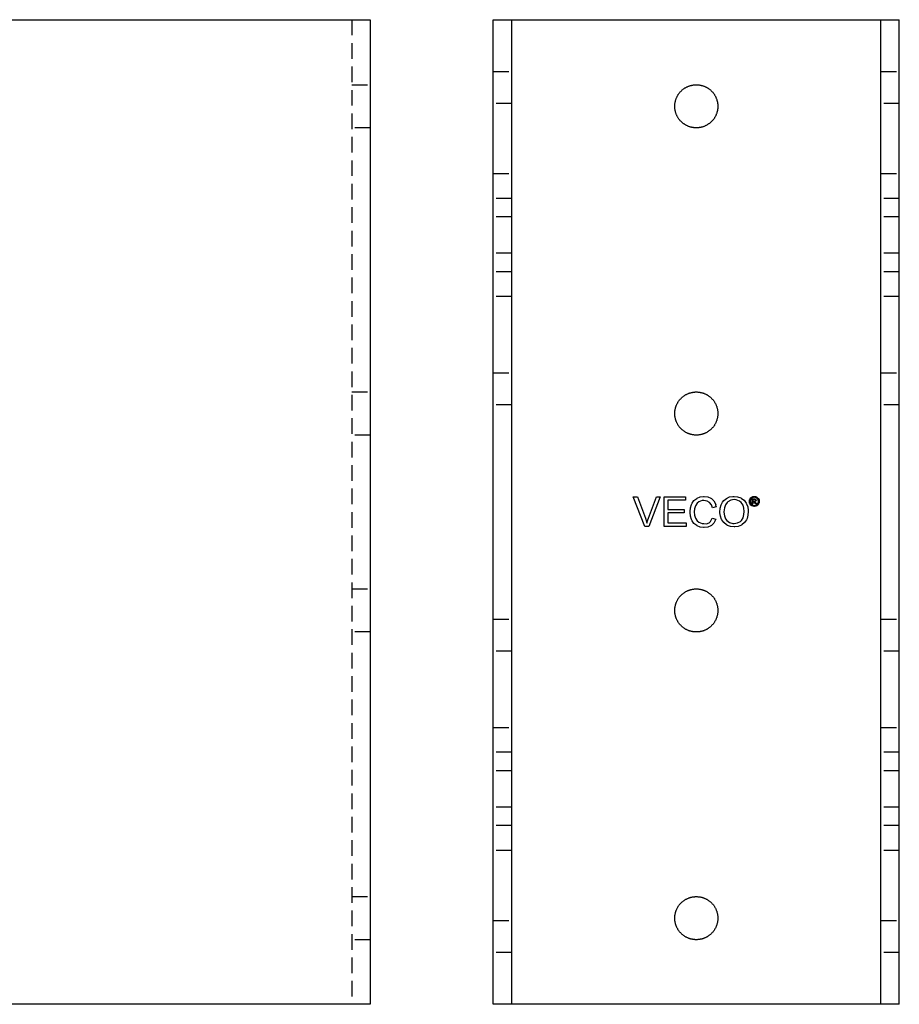
# Model space of a CAD drawing. Units: millimetres. Extents: x 2804 to 3514, y -921 to -683.
# Drawn here: x 2947 to 3090, y -921 to -761 of the extents above; entities that cross this region are included whole.
import ezdxf

# ---------------------------------------------------------------- set-up
doc = ezdxf.new("R2010")
doc.units = ezdxf.units.MM
doc.header["$LTSCALE"] = 0.2
doc.linetypes.add('STRICHLINIE', pattern=[19.05, 12.7, -6.35])
doc.layers.add('GIP_Hidden', color=8, linetype='STRICHLINIE')
doc.layers.add('GIP_Visible', color=7, linetype='Continuous')

# ---------------------------------------------------------------- blocks, each defined once
blk = doc.blocks.new('VECO-A-H3-160-200-60_RL_2')
at = {"layer": 'GIP_Hidden'}
for points in [[(0, 151.6), (3, 151.6)], [(63, 151.6), (66, 151.6)], [(3, 146.4), (0, 146.4)], [(66, 146.4), (63, 146.4)], [(0, 135), (3, 135)], [(63, 135), (66, 135)], [(3, 130.95), (0, 130.95)], [(66, 130.95), (63, 130.95)], [(3, 127.95), (0, 127.95)], [(66, 127.95), (63, 127.95)], [(3, 122.05), (0, 122.05)], [(66, 122.05), (63, 122.05)], [(3, 119.05), (0, 119.05)], [(66, 119.05), (63, 119.05)], [(3, 115), (0, 115)], [(66, 115), (63, 115)], [(0, 102.6), (3, 102.6)], [(63, 102.6), (66, 102.6)], [(3, 97.4), (0, 97.4)], [(66, 97.4), (63, 97.4)], [(0, 62.6), (3, 62.6)], [(63, 62.6), (66, 62.6)], [(3, 57.4), (0, 57.4)], [(66, 57.4), (63, 57.4)], [(0, 45), (3, 45)], [(63, 45), (66, 45)], [(3, 40.95), (0, 40.95)], [(66, 40.95), (63, 40.95)], [(3, 37.95), (0, 37.95)], [(66, 37.95), (63, 37.95)], [(3, 32.05), (0, 32.05)], [(66, 32.05), (63, 32.05)], [(3, 29.05), (0, 29.05)], [(66, 29.05), (63, 29.05)], [(3, 25), (0, 25)], [(66, 25), (63, 25)], [(0, 13.6), (3, 13.6)], [(63, 13.6), (66, 13.6)], [(3, 8.4), (0, 8.4)], [(66, 8.4), (63, 8.4)]]:
    blk.add_lwpolyline(points, dxfattribs=at)
at = {"layer": 'GIP_Visible'}
for points in [[(0, 160), (3, 160)], [(0, 0), (0, 160)], [(3, 160), (3, 160), (3, 160), (3, 160), (3, 160), (3.02, 160), (3.08, 160), (3.35, 160), (4.46, 160), (8, 160)], [(3, 0), (3, 160)], [(8, 160), (58, 160)], [(58, 160), (61.54, 160), (62.65, 160), (62.92, 160), (62.98, 160), (63, 160), (63, 160), (63, 160), (63, 160), (63, 160)], [(63, 160), (66, 160)], [(63, 0), (63, 160)], [(66, 0), (66, 160)], [(42.68, 81.74), (42.52, 81.67), (42.5, 81.67), (42.57, 81.62), (42.68, 81.48), (42.7, 81.45), (42.81, 81.28), (42.63, 81.28), (42.56, 81.41), (42.44, 81.59), (42.41, 81.62), (42.29, 81.65), (42.21, 81.65), (42.21, 81.28), (42.08, 81.28), (42.08, 82.15), (42.37, 82.15), (42.57, 82.14), (42.6, 82.13), (42.7, 82.04), (42.75, 81.92), (42.68, 81.75)], [(3, 0), (0, 0)], [(8, 0), (4.46, 0), (3.35, 0), (3.08, 0), (3.02, 0), (3, 0), (3, 0), (3, 0), (3, 0), (3, 0)], [(58, 0), (8, 0)], [(63, 0), (63, 0), (63, 0), (63, 0), (63, 0), (62.98, 0), (62.92, 0), (62.65, 0), (61.54, 0), (58, 0)], [(66, 0), (63, 0)]]:
    blk.add_lwpolyline(points, dxfattribs=at)
for points in [[(36.5, 145.93), (36.5, 145.85), (36.5, 145.77), (36.49, 145.69), (36.49, 145.61), (36.48, 145.53), (36.47, 145.45), (36.46, 145.37), (36.44, 145.29), (36.43, 145.21), (36.41, 145.13), (36.39, 145.05), (36.36, 144.96), (36.34, 144.88), (36.31, 144.8), (36.29, 144.72), (36.25, 144.64), (36.22, 144.56), (36.19, 144.48), (36.15, 144.4), (36.11, 144.32), (36.07, 144.24), (36.02, 144.16), (35.98, 144.09), (35.93, 144.01), (35.88, 143.94), (35.83, 143.86), (35.77, 143.79), (35.72, 143.72), (35.66, 143.65), (35.6, 143.58), (35.54, 143.52), (35.47, 143.45), (35.41, 143.39), (35.34, 143.33), (35.28, 143.27), (35.21, 143.21), (35.14, 143.15), (35.06, 143.1), (34.99, 143.05), (34.92, 143), (34.84, 142.95), (34.76, 142.9), (34.69, 142.86), (34.61, 142.82), (34.53, 142.78), (34.45, 142.74), (34.37, 142.71), (34.29, 142.67), (34.21, 142.64), (34.13, 142.61), (34.04, 142.59), (33.96, 142.56), (33.88, 142.54), (33.8, 142.52), (33.72, 142.5), (33.64, 142.48), (33.56, 142.47), (33.47, 142.46), (33.39, 142.45), (33.31, 142.44), (33.23, 142.43), (33.16, 142.43), (33.08, 142.43), (33, 142.43), (32.92, 142.43), (32.84, 142.43), (32.77, 142.43), (32.69, 142.44), (32.61, 142.45), (32.53, 142.46), (32.44, 142.47), (32.36, 142.48), (32.28, 142.5), (32.2, 142.52), (32.12, 142.54), (32.04, 142.56), (31.96, 142.59), (31.87, 142.61), (31.79, 142.64), (31.71, 142.67), (31.63, 142.71), (31.55, 142.74), (31.47, 142.78), (31.39, 142.82), (31.31, 142.86), (31.24, 142.9), (31.16, 142.95), (31.08, 143), (31.01, 143.05), (30.94, 143.1), (30.86, 143.15), (30.79, 143.21), (30.72, 143.27), (30.66, 143.33), (30.59, 143.39), (30.53, 143.45), (30.46, 143.52), (30.4, 143.58), (30.34, 143.65), (30.28, 143.72), (30.23, 143.79), (30.17, 143.86), (30.12, 143.94), (30.07, 144.01), (30.02, 144.09), (29.98, 144.16), (29.93, 144.24), (29.89, 144.32), (29.85, 144.4), (29.81, 144.48), (29.78, 144.56), (29.75, 144.64), (29.71, 144.72), (29.69, 144.8), (29.66, 144.88), (29.64, 144.96), (29.61, 145.05), (29.59, 145.13), (29.57, 145.21), (29.56, 145.29), (29.54, 145.37), (29.53, 145.45), (29.52, 145.53), (29.51, 145.61), (29.51, 145.69), (29.5, 145.77), (29.5, 145.85), (29.5, 145.93), (29.5, 146), (29.5, 146.08), (29.51, 146.16), (29.51, 146.24), (29.52, 146.32), (29.53, 146.4), (29.54, 146.48), (29.56, 146.56), (29.57, 146.64), (29.59, 146.73), (29.61, 146.81), (29.64, 146.89), (29.66, 146.97), (29.69, 147.05), (29.71, 147.13), (29.75, 147.21), (29.78, 147.3), (29.81, 147.38), (29.85, 147.46), (29.89, 147.53), (29.93, 147.61), (29.98, 147.69), (30.02, 147.77), (30.07, 147.84), (30.12, 147.92), (30.17, 147.99), (30.23, 148.06), (30.28, 148.13), (30.34, 148.2), (30.4, 148.27), (30.46, 148.34), (30.53, 148.4), (30.59, 148.46), (30.66, 148.53), (30.72, 148.59), (30.79, 148.64), (30.86, 148.7), (30.94, 148.75), (31.01, 148.81), (31.08, 148.86), (31.16, 148.9), (31.24, 148.95), (31.31, 148.99), (31.39, 149.04), (31.47, 149.08), (31.55, 149.11), (31.63, 149.15), (31.71, 149.18), (31.79, 149.21), (31.87, 149.24), (31.96, 149.27), (32.04, 149.29), (32.12, 149.31), (32.2, 149.33), (32.28, 149.35), (32.36, 149.37), (32.44, 149.38), (32.53, 149.39), (32.61, 149.4), (32.69, 149.41), (32.77, 149.42), (32.84, 149.42), (32.92, 149.43), (33, 149.43), (33.08, 149.43), (33.16, 149.42), (33.23, 149.42), (33.31, 149.41), (33.39, 149.4), (33.47, 149.39), (33.56, 149.38), (33.64, 149.37), (33.72, 149.35), (33.8, 149.33), (33.88, 149.31), (33.96, 149.29), (34.04, 149.27), (34.13, 149.24), (34.21, 149.21), (34.29, 149.18), (34.37, 149.15), (34.45, 149.11), (34.53, 149.08), (34.61, 149.04), (34.69, 148.99), (34.76, 148.95), (34.84, 148.9), (34.92, 148.86), (34.99, 148.81), (35.06, 148.75), (35.14, 148.7), (35.21, 148.64), (35.28, 148.59), (35.34, 148.53), (35.41, 148.46), (35.47, 148.4), (35.54, 148.34), (35.6, 148.27), (35.66, 148.2), (35.72, 148.13), (35.77, 148.06), (35.83, 147.99), (35.88, 147.92), (35.93, 147.84), (35.98, 147.77), (36.02, 147.69), (36.07, 147.61), (36.11, 147.53), (36.15, 147.46), (36.19, 147.38), (36.22, 147.3), (36.25, 147.21), (36.29, 147.13), (36.31, 147.05), (36.34, 146.97), (36.36, 146.89), (36.39, 146.81), (36.41, 146.73), (36.43, 146.64), (36.44, 146.56), (36.46, 146.48), (36.47, 146.4), (36.48, 146.32), (36.49, 146.24), (36.49, 146.16), (36.5, 146.08), (36.5, 146)], [(36.5, 96), (36.5, 95.92), (36.5, 95.84), (36.49, 95.77), (36.49, 95.69), (36.48, 95.61), (36.47, 95.53), (36.46, 95.44), (36.44, 95.36), (36.43, 95.28), (36.41, 95.2), (36.39, 95.12), (36.36, 95.04), (36.34, 94.96), (36.31, 94.87), (36.29, 94.79), (36.25, 94.71), (36.22, 94.63), (36.19, 94.55), (36.15, 94.47), (36.11, 94.39), (36.07, 94.31), (36.02, 94.24), (35.98, 94.16), (35.93, 94.08), (35.88, 94.01), (35.83, 93.94), (35.77, 93.86), (35.72, 93.79), (35.66, 93.72), (35.6, 93.66), (35.54, 93.59), (35.47, 93.53), (35.41, 93.46), (35.34, 93.4), (35.28, 93.34), (35.21, 93.28), (35.14, 93.23), (35.06, 93.17), (34.99, 93.12), (34.92, 93.07), (34.84, 93.02), (34.76, 92.98), (34.69, 92.93), (34.61, 92.89), (34.53, 92.85), (34.45, 92.81), (34.37, 92.78), (34.29, 92.75), (34.21, 92.71), (34.13, 92.69), (34.04, 92.66), (33.96, 92.64), (33.88, 92.61), (33.8, 92.59), (33.72, 92.57), (33.64, 92.56), (33.56, 92.54), (33.47, 92.53), (33.39, 92.52), (33.31, 92.51), (33.23, 92.51), (33.16, 92.5), (33.08, 92.5), (33, 92.5), (32.92, 92.5), (32.84, 92.5), (32.77, 92.51), (32.69, 92.51), (32.61, 92.52), (32.53, 92.53), (32.44, 92.54), (32.36, 92.56), (32.28, 92.57), (32.2, 92.59), (32.12, 92.61), (32.04, 92.64), (31.96, 92.66), (31.87, 92.69), (31.79, 92.71), (31.71, 92.75), (31.63, 92.78), (31.55, 92.81), (31.47, 92.85), (31.39, 92.89), (31.31, 92.93), (31.24, 92.98), (31.16, 93.02), (31.08, 93.07), (31.01, 93.12), (30.94, 93.17), (30.86, 93.23), (30.79, 93.28), (30.72, 93.34), (30.66, 93.4), (30.59, 93.46), (30.53, 93.53), (30.46, 93.59), (30.4, 93.66), (30.34, 93.72), (30.28, 93.79), (30.23, 93.86), (30.17, 93.94), (30.12, 94.01), (30.07, 94.08), (30.02, 94.16), (29.98, 94.24), (29.93, 94.31), (29.89, 94.39), (29.85, 94.47), (29.81, 94.55), (29.78, 94.63), (29.75, 94.71), (29.71, 94.79), (29.69, 94.87), (29.66, 94.96), (29.64, 95.04), (29.61, 95.12), (29.59, 95.2), (29.57, 95.28), (29.56, 95.36), (29.54, 95.44), (29.53, 95.53), (29.52, 95.61), (29.51, 95.69), (29.51, 95.77), (29.5, 95.84), (29.5, 95.92), (29.5, 96), (29.5, 96.08), (29.5, 96.16), (29.51, 96.23), (29.51, 96.31), (29.52, 96.39), (29.53, 96.47), (29.54, 96.56), (29.56, 96.64), (29.57, 96.72), (29.59, 96.8), (29.61, 96.88), (29.64, 96.96), (29.66, 97.04), (29.69, 97.13), (29.71, 97.21), (29.75, 97.29), (29.78, 97.37), (29.81, 97.45), (29.85, 97.53), (29.89, 97.61), (29.93, 97.69), (29.98, 97.76), (30.02, 97.84), (30.07, 97.92), (30.12, 97.99), (30.17, 98.06), (30.23, 98.14), (30.28, 98.21), (30.34, 98.28), (30.4, 98.34), (30.46, 98.41), (30.53, 98.47), (30.59, 98.54), (30.66, 98.6), (30.72, 98.66), (30.79, 98.72), (30.86, 98.77), (30.94, 98.83), (31.01, 98.88), (31.08, 98.93), (31.16, 98.98), (31.24, 99.02), (31.31, 99.07), (31.39, 99.11), (31.47, 99.15), (31.55, 99.19), (31.63, 99.22), (31.71, 99.25), (31.79, 99.29), (31.87, 99.31), (31.96, 99.34), (32.04, 99.36), (32.12, 99.39), (32.2, 99.41), (32.28, 99.43), (32.36, 99.44), (32.44, 99.46), (32.53, 99.47), (32.61, 99.48), (32.69, 99.49), (32.77, 99.49), (32.84, 99.5), (32.92, 99.5), (33, 99.5), (33.08, 99.5), (33.16, 99.5), (33.23, 99.49), (33.31, 99.49), (33.39, 99.48), (33.47, 99.47), (33.56, 99.46), (33.64, 99.44), (33.72, 99.43), (33.8, 99.41), (33.88, 99.39), (33.96, 99.36), (34.04, 99.34), (34.13, 99.31), (34.21, 99.29), (34.29, 99.25), (34.37, 99.22), (34.45, 99.19), (34.53, 99.15), (34.61, 99.11), (34.69, 99.07), (34.76, 99.02), (34.84, 98.98), (34.92, 98.93), (34.99, 98.88), (35.06, 98.83), (35.14, 98.77), (35.21, 98.72), (35.28, 98.66), (35.34, 98.6), (35.41, 98.54), (35.47, 98.47), (35.54, 98.41), (35.6, 98.34), (35.66, 98.28), (35.72, 98.21), (35.77, 98.14), (35.83, 98.06), (35.88, 97.99), (35.93, 97.92), (35.98, 97.84), (36.02, 97.76), (36.07, 97.69), (36.11, 97.61), (36.15, 97.53), (36.19, 97.45), (36.22, 97.37), (36.25, 97.29), (36.29, 97.21), (36.31, 97.13), (36.34, 97.04), (36.36, 96.96), (36.39, 96.88), (36.41, 96.8), (36.43, 96.72), (36.44, 96.64), (36.46, 96.56), (36.47, 96.47), (36.48, 96.39), (36.49, 96.31), (36.49, 96.23), (36.5, 96.16), (36.5, 96.08)], [(25.29, 77.67), (24.63, 77.67), (22.76, 82.47), (23.45, 82.47), (24.72, 78.98), (24.9, 78.43), (24.97, 78.2), (25.13, 78.72), (25.22, 78.98), (26.51, 82.47), (27.15, 82.47)], [(31.33, 77.67), (27.75, 77.67), (27.75, 82.47), (31.22, 82.47), (31.22, 81.9), (28.37, 81.9), (28.37, 80.43), (31.04, 80.43), (31.04, 79.85), (28.37, 79.85), (28.37, 78.22), (31.33, 78.22)], [(34.87, 82.47), (35.35, 82.26), (35.49, 82.17), (35.86, 81.8), (36.14, 81.3), (36.18, 81.14), (36.13, 81.13), (36.25, 80.82), (35.63, 80.65), (35.45, 81.16), (35.12, 81.57), (34.78, 81.78), (34.23, 81.87), (33.93, 81.85), (33.4, 81.64), (33.15, 81.44), (32.85, 80.98), (32.71, 80.49), (32.67, 80), (32.71, 79.51), (32.85, 79.02), (33.15, 78.56), (33.4, 78.36), (33.93, 78.15), (34.23, 78.13), (34.68, 78.08), (35.08, 78.24), (35.29, 78.47), (35.56, 79), (36.18, 78.86), (36.14, 78.7), (35.86, 78.2), (35.49, 77.83), (35.35, 77.74), (34.87, 77.53), (34.27, 77.46), (34.18, 77.46), (33.63, 77.53), (33.13, 77.74), (33.06, 77.78), (32.62, 78.13), (32.3, 78.59), (32.21, 78.79), (32.07, 79.32), (32.02, 79.9), (32.02, 80.1), (32.07, 80.68), (32.21, 81.21), (32.3, 81.41), (32.62, 81.87), (33.06, 82.22), (33.13, 82.26), (33.63, 82.47), (34.18, 82.54), (34.27, 82.54)], [(39.72, 82.49), (40.23, 82.29), (40.34, 82.22), (40.78, 81.9), (41.1, 81.44), (41.17, 81.34), (41.35, 80.84), (41.42, 80.26), (41.44, 80.06), (41.37, 79.48), (41.24, 78.95), (41.14, 78.75), (40.82, 78.29), (40.41, 77.92), (40.32, 77.87), (39.79, 77.67), (39.24, 77.58), (39.15, 77.58), (38.57, 77.65), (38.07, 77.83), (37.93, 77.9), (37.49, 78.27), (37.17, 78.7), (37.12, 78.79), (36.94, 79.32), (36.85, 79.87), (36.85, 79.99), (36.89, 80.61), (37.03, 81.16), (37.28, 81.62), (37.49, 81.87), (37.9, 82.22), (38.39, 82.45), (38.94, 82.54), (39.15, 82.54)], [(39.49, 81.96), (39.15, 82.01), (38.59, 81.92), (38.13, 81.64), (38, 81.53), (37.72, 81.16), (37.56, 80.65), (37.49, 80.01), (37.49, 79.99), (37.56, 79.39), (37.77, 78.89), (37.97, 78.63), (38.41, 78.29), (38.92, 78.13), (39.15, 78.13), (39.7, 78.22), (40.16, 78.47), (40.32, 78.63), (40.59, 79.05), (40.75, 79.57), (40.78, 80.06), (40.73, 80.63), (40.59, 81.09), (40.27, 81.55), (40, 81.76)], [(42.6, 82.51), (42.78, 82.45), (42.83, 82.43), (42.97, 82.32), (43.09, 82.19), (43.13, 82.14), (43.2, 81.96), (43.24, 81.78), (43.24, 81.73), (43.21, 81.55), (43.15, 81.38), (43.13, 81.32), (43.03, 81.17), (42.88, 81.06), (42.83, 81.02), (42.66, 80.95), (42.48, 80.92), (42.43, 80.92), (42.25, 80.94), (42.08, 81), (42.02, 81.02), (41.87, 81.13), (41.76, 81.27), (41.72, 81.32), (41.65, 81.5), (41.62, 81.68), (41.62, 81.73), (41.64, 81.9), (41.7, 82.08), (41.73, 82.14), (41.84, 82.28), (41.97, 82.4), (42.03, 82.43), (42.2, 82.5), (42.38, 82.53), (42.43, 82.53)], [(42.25, 82.38), (42.1, 82.32), (41.95, 82.2), (41.84, 82.07), (41.78, 81.89), (41.75, 81.73), (41.78, 81.55), (41.84, 81.39), (41.96, 81.25), (42.09, 81.14), (42.26, 81.07), (42.43, 81.05), (42.6, 81.07), (42.76, 81.14), (42.91, 81.26), (43.01, 81.39), (43.09, 81.56), (43.1, 81.73), (43.08, 81.9), (43.01, 82.07), (42.9, 82.21), (42.76, 82.32), (42.59, 82.38), (42.43, 82.4)], [(42.39, 81.77), (42.55, 81.8), (42.6, 81.9), (42.57, 81.97), (42.51, 82.02), (42.37, 82.03), (42.21, 82.03), (42.21, 81.77)], [(36.5, 64), (36.5, 63.92), (36.5, 63.84), (36.49, 63.77), (36.49, 63.69), (36.48, 63.61), (36.47, 63.53), (36.46, 63.44), (36.44, 63.36), (36.43, 63.28), (36.41, 63.2), (36.39, 63.12), (36.36, 63.04), (36.34, 62.96), (36.31, 62.87), (36.29, 62.79), (36.25, 62.71), (36.22, 62.63), (36.19, 62.55), (36.15, 62.47), (36.11, 62.39), (36.07, 62.31), (36.02, 62.24), (35.98, 62.16), (35.93, 62.08), (35.88, 62.01), (35.83, 61.94), (35.77, 61.86), (35.72, 61.79), (35.66, 61.72), (35.6, 61.66), (35.54, 61.59), (35.47, 61.53), (35.41, 61.46), (35.34, 61.4), (35.28, 61.34), (35.21, 61.28), (35.14, 61.23), (35.06, 61.17), (34.99, 61.12), (34.92, 61.07), (34.84, 61.02), (34.76, 60.98), (34.69, 60.93), (34.61, 60.89), (34.53, 60.85), (34.45, 60.81), (34.37, 60.78), (34.29, 60.75), (34.21, 60.71), (34.13, 60.69), (34.04, 60.66), (33.96, 60.64), (33.88, 60.61), (33.8, 60.59), (33.72, 60.57), (33.64, 60.56), (33.56, 60.54), (33.47, 60.53), (33.39, 60.52), (33.31, 60.51), (33.23, 60.51), (33.16, 60.5), (33.08, 60.5), (33, 60.5), (32.92, 60.5), (32.84, 60.5), (32.77, 60.51), (32.69, 60.51), (32.61, 60.52), (32.53, 60.53), (32.44, 60.54), (32.36, 60.56), (32.28, 60.57), (32.2, 60.59), (32.12, 60.61), (32.04, 60.64), (31.96, 60.66), (31.87, 60.69), (31.79, 60.71), (31.71, 60.75), (31.63, 60.78), (31.55, 60.81), (31.47, 60.85), (31.39, 60.89), (31.31, 60.93), (31.24, 60.98), (31.16, 61.02), (31.08, 61.07), (31.01, 61.12), (30.94, 61.17), (30.86, 61.23), (30.79, 61.28), (30.72, 61.34), (30.66, 61.4), (30.59, 61.46), (30.53, 61.53), (30.46, 61.59), (30.4, 61.66), (30.34, 61.72), (30.28, 61.79), (30.23, 61.86), (30.17, 61.94), (30.12, 62.01), (30.07, 62.08), (30.02, 62.16), (29.98, 62.24), (29.93, 62.31), (29.89, 62.39), (29.85, 62.47), (29.81, 62.55), (29.78, 62.63), (29.75, 62.71), (29.71, 62.79), (29.69, 62.87), (29.66, 62.96), (29.64, 63.04), (29.61, 63.12), (29.59, 63.2), (29.57, 63.28), (29.56, 63.36), (29.54, 63.44), (29.53, 63.53), (29.52, 63.61), (29.51, 63.69), (29.51, 63.77), (29.5, 63.84), (29.5, 63.92), (29.5, 64), (29.5, 64.08), (29.5, 64.16), (29.51, 64.23), (29.51, 64.31), (29.52, 64.39), (29.53, 64.47), (29.54, 64.56), (29.56, 64.64), (29.57, 64.72), (29.59, 64.8), (29.61, 64.88), (29.64, 64.96), (29.66, 65.04), (29.69, 65.13), (29.71, 65.21), (29.75, 65.29), (29.78, 65.37), (29.81, 65.45), (29.85, 65.53), (29.89, 65.61), (29.93, 65.69), (29.98, 65.76), (30.02, 65.84), (30.07, 65.92), (30.12, 65.99), (30.17, 66.06), (30.23, 66.14), (30.28, 66.21), (30.34, 66.28), (30.4, 66.34), (30.46, 66.41), (30.53, 66.47), (30.59, 66.54), (30.66, 66.6), (30.72, 66.66), (30.79, 66.72), (30.86, 66.77), (30.94, 66.83), (31.01, 66.88), (31.08, 66.93), (31.16, 66.98), (31.24, 67.02), (31.31, 67.07), (31.39, 67.11), (31.47, 67.15), (31.55, 67.19), (31.63, 67.22), (31.71, 67.25), (31.79, 67.29), (31.87, 67.31), (31.96, 67.34), (32.04, 67.36), (32.12, 67.39), (32.2, 67.41), (32.28, 67.43), (32.36, 67.44), (32.44, 67.46), (32.53, 67.47), (32.61, 67.48), (32.69, 67.49), (32.77, 67.49), (32.84, 67.5), (32.92, 67.5), (33, 67.5), (33.08, 67.5), (33.16, 67.5), (33.23, 67.49), (33.31, 67.49), (33.39, 67.48), (33.47, 67.47), (33.56, 67.46), (33.64, 67.44), (33.72, 67.43), (33.8, 67.41), (33.88, 67.39), (33.96, 67.36), (34.04, 67.34), (34.13, 67.31), (34.21, 67.29), (34.29, 67.25), (34.37, 67.22), (34.45, 67.19), (34.53, 67.15), (34.61, 67.11), (34.69, 67.07), (34.76, 67.02), (34.84, 66.98), (34.92, 66.93), (34.99, 66.88), (35.06, 66.83), (35.14, 66.77), (35.21, 66.72), (35.28, 66.66), (35.34, 66.6), (35.41, 66.54), (35.47, 66.47), (35.54, 66.41), (35.6, 66.34), (35.66, 66.28), (35.72, 66.21), (35.77, 66.14), (35.83, 66.06), (35.88, 65.99), (35.93, 65.92), (35.98, 65.84), (36.02, 65.76), (36.07, 65.69), (36.11, 65.61), (36.15, 65.53), (36.19, 65.45), (36.22, 65.37), (36.25, 65.29), (36.29, 65.21), (36.31, 65.13), (36.34, 65.04), (36.36, 64.96), (36.39, 64.88), (36.41, 64.8), (36.43, 64.72), (36.44, 64.64), (36.46, 64.56), (36.47, 64.47), (36.48, 64.39), (36.49, 64.31), (36.49, 64.23), (36.5, 64.16), (36.5, 64.08)], [(36.5, 14), (36.5, 13.92), (36.5, 13.84), (36.49, 13.77), (36.49, 13.69), (36.48, 13.61), (36.47, 13.53), (36.46, 13.44), (36.44, 13.36), (36.43, 13.28), (36.41, 13.2), (36.39, 13.12), (36.36, 13.04), (36.34, 12.96), (36.31, 12.87), (36.29, 12.79), (36.25, 12.71), (36.22, 12.63), (36.19, 12.55), (36.15, 12.47), (36.11, 12.39), (36.07, 12.31), (36.02, 12.24), (35.98, 12.16), (35.93, 12.08), (35.88, 12.01), (35.83, 11.94), (35.77, 11.86), (35.72, 11.79), (35.66, 11.72), (35.6, 11.66), (35.54, 11.59), (35.47, 11.53), (35.41, 11.46), (35.34, 11.4), (35.28, 11.34), (35.21, 11.28), (35.14, 11.23), (35.06, 11.17), (34.99, 11.12), (34.92, 11.07), (34.84, 11.02), (34.76, 10.98), (34.69, 10.93), (34.61, 10.89), (34.53, 10.85), (34.45, 10.81), (34.37, 10.78), (34.29, 10.75), (34.21, 10.71), (34.13, 10.69), (34.04, 10.66), (33.96, 10.64), (33.88, 10.61), (33.8, 10.59), (33.72, 10.57), (33.64, 10.56), (33.56, 10.54), (33.47, 10.53), (33.39, 10.52), (33.31, 10.51), (33.23, 10.51), (33.16, 10.5), (33.08, 10.5), (33, 10.5), (32.92, 10.5), (32.84, 10.5), (32.77, 10.51), (32.69, 10.51), (32.61, 10.52), (32.53, 10.53), (32.44, 10.54), (32.36, 10.56), (32.28, 10.57), (32.2, 10.59), (32.12, 10.61), (32.04, 10.64), (31.96, 10.66), (31.87, 10.69), (31.79, 10.71), (31.71, 10.75), (31.63, 10.78), (31.55, 10.81), (31.47, 10.85), (31.39, 10.89), (31.31, 10.93), (31.24, 10.98), (31.16, 11.02), (31.08, 11.07), (31.01, 11.12), (30.94, 11.17), (30.86, 11.23), (30.79, 11.28), (30.72, 11.34), (30.66, 11.4), (30.59, 11.46), (30.53, 11.53), (30.46, 11.59), (30.4, 11.66), (30.34, 11.72), (30.28, 11.79), (30.23, 11.86), (30.17, 11.94), (30.12, 12.01), (30.07, 12.08), (30.02, 12.16), (29.98, 12.24), (29.93, 12.31), (29.89, 12.39), (29.85, 12.47), (29.81, 12.55), (29.78, 12.63), (29.75, 12.71), (29.71, 12.79), (29.69, 12.87), (29.66, 12.96), (29.64, 13.04), (29.61, 13.12), (29.59, 13.2), (29.57, 13.28), (29.56, 13.36), (29.54, 13.44), (29.53, 13.53), (29.52, 13.61), (29.51, 13.69), (29.51, 13.77), (29.5, 13.84), (29.5, 13.92), (29.5, 14), (29.5, 14.08), (29.5, 14.16), (29.51, 14.23), (29.51, 14.31), (29.52, 14.39), (29.53, 14.47), (29.54, 14.56), (29.56, 14.64), (29.57, 14.72), (29.59, 14.8), (29.61, 14.88), (29.64, 14.96), (29.66, 15.04), (29.69, 15.13), (29.71, 15.21), (29.75, 15.29), (29.78, 15.37), (29.81, 15.45), (29.85, 15.53), (29.89, 15.61), (29.93, 15.69), (29.98, 15.76), (30.02, 15.84), (30.07, 15.92), (30.12, 15.99), (30.17, 16.06), (30.23, 16.14), (30.28, 16.21), (30.34, 16.28), (30.4, 16.34), (30.46, 16.41), (30.53, 16.47), (30.59, 16.54), (30.66, 16.6), (30.72, 16.66), (30.79, 16.72), (30.86, 16.77), (30.94, 16.83), (31.01, 16.88), (31.08, 16.93), (31.16, 16.98), (31.24, 17.02), (31.31, 17.07), (31.39, 17.11), (31.47, 17.15), (31.55, 17.19), (31.63, 17.22), (31.71, 17.25), (31.79, 17.29), (31.87, 17.31), (31.96, 17.34), (32.04, 17.36), (32.12, 17.39), (32.2, 17.41), (32.28, 17.43), (32.36, 17.44), (32.44, 17.46), (32.53, 17.47), (32.61, 17.48), (32.69, 17.49), (32.77, 17.49), (32.84, 17.5), (32.92, 17.5), (33, 17.5), (33.08, 17.5), (33.16, 17.5), (33.23, 17.49), (33.31, 17.49), (33.39, 17.48), (33.47, 17.47), (33.56, 17.46), (33.64, 17.44), (33.72, 17.43), (33.8, 17.41), (33.88, 17.39), (33.96, 17.36), (34.04, 17.34), (34.13, 17.31), (34.21, 17.29), (34.29, 17.25), (34.37, 17.22), (34.45, 17.19), (34.53, 17.15), (34.61, 17.11), (34.69, 17.07), (34.76, 17.02), (34.84, 16.98), (34.92, 16.93), (34.99, 16.88), (35.06, 16.83), (35.14, 16.77), (35.21, 16.72), (35.28, 16.66), (35.34, 16.6), (35.41, 16.54), (35.47, 16.47), (35.54, 16.41), (35.6, 16.34), (35.66, 16.28), (35.72, 16.21), (35.77, 16.14), (35.83, 16.06), (35.88, 15.99), (35.93, 15.92), (35.98, 15.84), (36.02, 15.76), (36.07, 15.69), (36.11, 15.61), (36.15, 15.53), (36.19, 15.45), (36.22, 15.37), (36.25, 15.29), (36.29, 15.21), (36.31, 15.13), (36.34, 15.04), (36.36, 14.96), (36.39, 14.88), (36.41, 14.8), (36.43, 14.72), (36.44, 14.64), (36.46, 14.56), (36.47, 14.47), (36.48, 14.39), (36.49, 14.31), (36.49, 14.23), (36.5, 14.16), (36.5, 14.08)]]:
    blk.add_lwpolyline(points, close=True, dxfattribs=at)
blk = doc.blocks.new('VECO-A-H3-160-200-60_RL_1')
at = {"layer": 'GIP_Hidden'}
for points in [[(197, 160), (197, 0)], [(197, 149.43), (200, 149.43)], [(200, 142.43), (197, 142.43)], [(197, 99.5), (200, 99.5)], [(200, 92.5), (197, 92.5)], [(197, 67.5), (200, 67.5)], [(200, 60.5), (197, 60.5)], [(197, 17.5), (200, 17.5)], [(200, 10.5), (197, 10.5)]]:
    blk.add_lwpolyline(points, dxfattribs=at)
at = {"layer": 'GIP_Visible'}
for points in [[(0, 160), (192, 160)], [(192, 160), (200, 160)], [(200, 160), (200, 0)], [(200, 17.5), (200, 17.5), (200, 17.5), (200, 17.5), (200, 17.5), (200, 17.49), (200, 17.44), (200, 17.25), (200, 16.47), (200, 14)], [(192, 0), (0, 0)], [(200, 0), (192, 0)]]:
    blk.add_lwpolyline(points, dxfattribs=at)

msp = doc.modelspace()

# ---------------------------------------------------------------- block references
for name, p in [('VECO-A-H3-160-200-60_RL_1', (2803.56, -920.53)), ('VECO-A-H3-160-200-60_RL_2', (3023.56, -920.53))]:
    msp.add_blockref(name, p)

doc.saveas('drawing.dxf')
